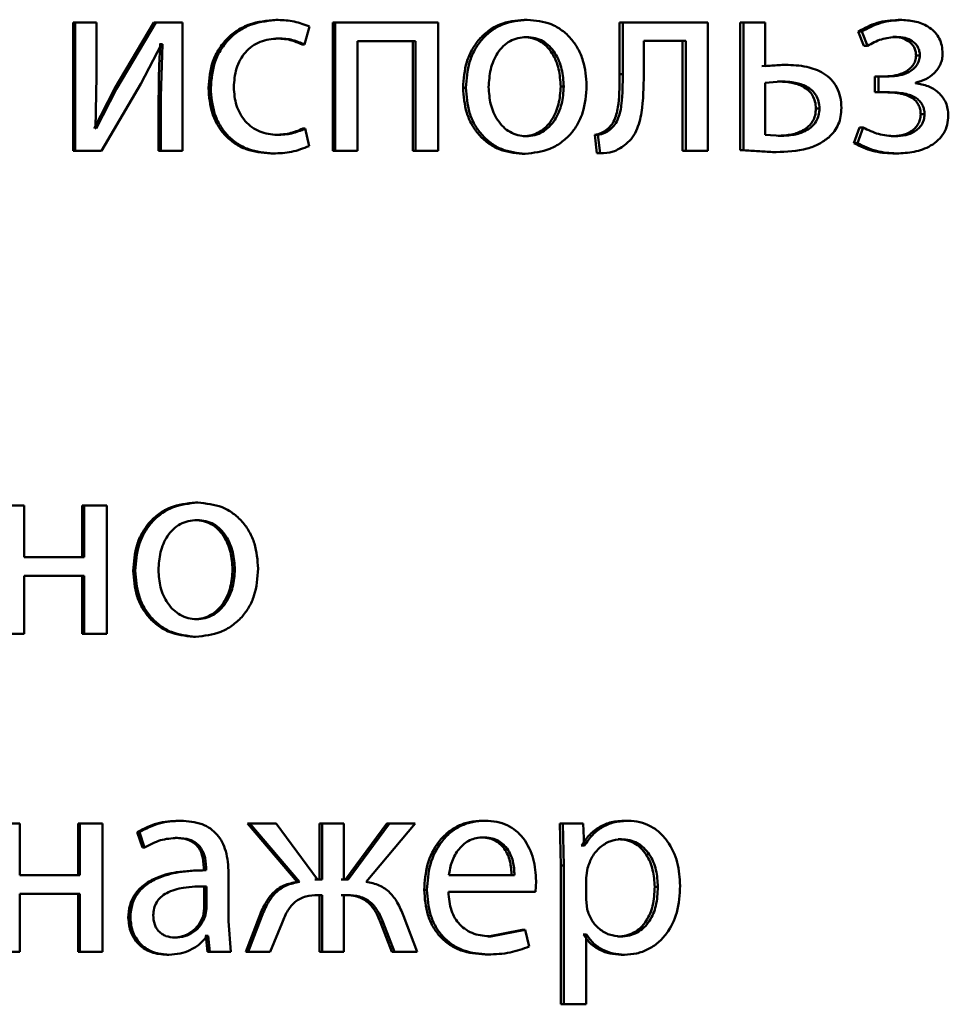
# Paper-space layout 'Лист1' of a CAD drawing. Units: millimetres. Extents: x -10403 to 8249, y -6850 to 4560.
# Drawn here: x -8106 to -8097, y 2570 to 2579 of the extents above; entities that cross this region are included whole.
import ezdxf

# ---------------------------------------------------------------- set-up
doc = ezdxf.new("R2010")
doc.units = ezdxf.units.MM

psp = doc.layouts.new('Лист1')

# ---------------------------------------------------------------- linework, layer by layer
at = {"color": 7, "linetype": 'Continuous', "lineweight": 50}
for p, q in [((-8105.2376, 2579.02), (-8105.2376, 2577.8252)), ((-8105.2376, 2579.02), (-8105.2194, 2579.02)), ((-8105.2194, 2579.02), (-8105.2194, 2577.8252)), ((-8105.0178, 2579.02), (-8105.2194, 2579.02)), ((-8105.0178, 2578.5166), (-8105.0178, 2579.02)), ((-8104.4861, 2579.02), (-8104.8518, 2578.403)), ((-8104.4662, 2579.02), (-8104.8328, 2578.403)), ((-8104.4861, 2579.02), (-8104.4662, 2579.02)), ((-8104.2168, 2579.02), (-8104.4662, 2579.02)), ((-8104.2168, 2577.8252), (-8104.2168, 2579.02)), ((-8103.3497, 2579.0447), (-8103.3273, 2579.0447)), ((-8102.8183, 2579.02), (-8102.8183, 2577.8252)), ((-8102.8183, 2579.02), (-8102.7947, 2579.02)), ((-8102.7947, 2579.02), (-8102.7947, 2577.8252)), ((-8101.8356, 2579.02), (-8102.7947, 2579.02)), ((-8101.8356, 2577.8252), (-8101.8356, 2579.02)), ((-8101.0329, 2579.0472), (-8101.0052, 2579.0472)), ((-8100.1456, 2579.02), (-8100.1456, 2578.5388)), ((-8100.1456, 2579.02), (-8100.116, 2579.02)), ((-8100.116, 2579.02), (-8100.116, 2578.5388)), ((-8099.3243, 2579.02), (-8100.116, 2579.02)), ((-8099.3243, 2577.8252), (-8099.3243, 2579.02)), ((-8099.0229, 2579.02), (-8099.0229, 2577.8301)), ((-8099.0229, 2579.02), (-8098.9907, 2579.02)), ((-8098.9907, 2579.02), (-8098.9907, 2577.8301)), ((-8098.7873, 2579.02), (-8098.9907, 2579.02)), ((-8098.7873, 2578.615), (-8098.7873, 2579.02)), ((-8097.5494, 2579.0447), (-8097.514, 2579.0447)), ((-8103.0814, 2578.8154), (-8103.0332, 2578.983)), ((-8097.9217, 2578.9364), (-8097.8708, 2578.8031)), ((-8097.9217, 2578.9364), (-8097.8871, 2578.9364)), ((-8097.8871, 2578.9364), (-8097.8361, 2578.8031)), ((-8104.6069, 2578.4499), (-8104.4129, 2578.8203)), ((-8104.4256, 2578.8203), (-8104.4329, 2578.8203)), ((-8104.4256, 2578.8203), (-8104.4056, 2578.8203)), ((-8104.4056, 2578.8203), (-8104.4201, 2578.3314)), ((-8104.4056, 2578.8203), (-8104.4129, 2578.8203)), ((-8103.3497, 2578.8722), (-8103.3273, 2578.8722)), ((-8103.1044, 2578.8154), (-8103.0814, 2578.8154)), ((-8102.0459, 2578.8475), (-8102.5859, 2578.8475)), ((-8102.5859, 2577.8252), (-8102.5859, 2578.8475)), ((-8102.0712, 2578.8475), (-8102.0712, 2577.8252)), ((-8102.0459, 2578.8475), (-8102.0459, 2577.8252)), ((-8101.038, 2578.8846), (-8101.0103, 2578.8846)), ((-8099.5286, 2578.85), (-8099.9203, 2578.85)), ((-8099.9203, 2578.5388), (-8099.9203, 2578.85)), ((-8099.5595, 2578.85), (-8099.5595, 2577.8252)), ((-8099.5286, 2578.85), (-8099.5286, 2577.8252)), ((-8097.6002, 2578.887), (-8097.5649, 2578.887)), ((-8097.8708, 2578.8031), (-8097.8361, 2578.8031)), ((-8097.3832, 2578.7138), (-8097.3474, 2578.7138)), ((-8098.6332, 2578.6274), (-8098.8199, 2578.615)), ((-8098.6002, 2578.6274), (-8098.7873, 2578.615)), ((-8098.6332, 2578.6274), (-8098.6002, 2578.6274)), ((-8100.1456, 2578.5388), (-8100.116, 2578.5388)), ((-8105.03, 2578.0372), (-8105.0178, 2578.5166)), ((-8104.9741, 2577.8252), (-8104.6069, 2578.4499)), ((-8098.64, 2578.4722), (-8098.7873, 2578.4598)), ((-8098.7873, 2578.4598), (-8098.7873, 2577.9754)), ((-8098.6729, 2578.4722), (-8098.64, 2578.4722)), ((-8097.6695, 2578.5187), (-8097.7666, 2578.5187)), ((-8097.7666, 2578.5187), (-8097.7666, 2578.3709)), ((-8097.7666, 2578.5187), (-8097.7317, 2578.5187)), ((-8097.7317, 2578.5187), (-8097.7317, 2578.3709)), ((-8097.6344, 2578.5187), (-8097.7317, 2578.5187)), ((-8097.3867, 2578.4545), (-8097.3867, 2578.4595)), ((-8104.8518, 2578.403), (-8105.0414, 2578.0347)), ((-8104.8328, 2578.403), (-8105.0227, 2578.0347)), ((-8104.8518, 2578.403), (-8104.8328, 2578.403)), ((-8103.9761, 2578.4101), (-8103.9551, 2578.4101)), ((-8101.6036, 2578.4125), (-8101.5772, 2578.4125)), ((-8100.6939, 2578.4249), (-8100.6655, 2578.4249)), ((-8097.6648, 2578.3709), (-8097.7666, 2578.3709)), ((-8097.7666, 2578.3709), (-8097.7317, 2578.3709)), ((-8097.6297, 2578.3709), (-8097.7317, 2578.3709)), ((-8104.4401, 2578.3314), (-8104.4401, 2577.8252)), ((-8104.4401, 2578.3314), (-8104.4201, 2578.3314)), ((-8104.4201, 2578.3314), (-8104.4201, 2577.8252)), ((-8098.3163, 2578.2199), (-8098.2826, 2578.2199)), ((-8097.3394, 2578.1656), (-8097.3035, 2578.1656)), ((-8105.0227, 2578.0347), (-8105.03, 2578.0372)), ((-8103.0972, 2578.0322), (-8103.0742, 2578.0322)), ((-8103.038, 2577.8696), (-8103.0742, 2578.0322)), ((-8100.2635, 2578.0227), (-8100.2342, 2578.0227)), ((-8097.9102, 2578.0421), (-8097.9635, 2577.8964)), ((-8097.8756, 2578.0421), (-8097.929, 2577.8964)), ((-8097.9102, 2578.0421), (-8097.8756, 2578.0421)), ((-8103.3569, 2577.973), (-8103.3345, 2577.973)), ((-8101.0427, 2577.9606), (-8101.0151, 2577.9606)), ((-8100.3769, 2577.9733), (-8100.3557, 2577.8029)), ((-8100.3769, 2577.9733), (-8100.3478, 2577.9733)), ((-8100.3478, 2577.9733), (-8100.3266, 2577.8029)), ((-8098.7873, 2577.9754), (-8098.6353, 2577.9656)), ((-8098.6683, 2577.9656), (-8098.6353, 2577.9656)), ((-8097.9635, 2577.8964), (-8097.929, 2577.8964)), ((-8097.614, 2577.9606), (-8097.5787, 2577.9606)), ((-8105.2376, 2577.8252), (-8105.2194, 2577.8252)), ((-8104.9741, 2577.8252), (-8105.2194, 2577.8252)), ((-8104.4401, 2577.8252), (-8104.4201, 2577.8252)), ((-8104.2168, 2577.8252), (-8104.4201, 2577.8252)), ((-8103.3954, 2577.8005), (-8103.3731, 2577.8005)), ((-8102.8183, 2577.8252), (-8102.7947, 2577.8252)), ((-8102.5859, 2577.8252), (-8102.7947, 2577.8252)), ((-8102.0712, 2577.8252), (-8102.0459, 2577.8252)), ((-8101.8356, 2577.8252), (-8102.0459, 2577.8252)), ((-8101.0522, 2577.798), (-8101.0246, 2577.798)), ((-8100.3557, 2577.8029), (-8100.3266, 2577.8029)), ((-8099.5595, 2577.8252), (-8099.5286, 2577.8252)), ((-8099.3243, 2577.8252), (-8099.5286, 2577.8252)), ((-8099.0229, 2577.8301), (-8098.7195, 2577.8128)), ((-8099.0229, 2577.8301), (-8098.9907, 2577.8301)), ((-8098.9907, 2577.8301), (-8098.6867, 2577.8128)), ((-8098.7195, 2577.8128), (-8098.6867, 2577.8128)), ((-8097.6002, 2577.8005), (-8097.5649, 2577.8005)), ((-8105.6947, 2574.52), (-8105.9066, 2574.52)), ((-8105.6947, 2574.0385), (-8105.6947, 2574.52)), ((-8105.1525, 2574.52), (-8105.1525, 2574.0385)), ((-8105.1525, 2574.52), (-8105.1341, 2574.52)), ((-8105.1341, 2574.52), (-8105.1341, 2574.0385)), ((-8104.9229, 2574.52), (-8105.1341, 2574.52)), ((-8104.9229, 2573.3252), (-8104.9229, 2574.52)), ((-8104.0969, 2574.5472), (-8104.0762, 2574.5472)), ((-8104.1018, 2574.3846), (-8104.0811, 2574.3846)), ((-8105.1341, 2574.0385), (-8105.6947, 2574.0385)), ((-8105.1341, 2573.866), (-8105.6947, 2573.866)), ((-8105.6947, 2573.3252), (-8105.6947, 2573.866)), ((-8105.1525, 2573.866), (-8105.1525, 2573.3252)), ((-8105.1341, 2573.866), (-8105.1341, 2573.3252)), ((-8104.6773, 2573.9125), (-8104.6578, 2573.9125)), ((-8103.7515, 2573.9249), (-8103.73, 2573.9249)), ((-8104.1066, 2573.4606), (-8104.0859, 2573.4606)), ((-8105.6947, 2573.3252), (-8105.9066, 2573.3252)), ((-8105.1525, 2573.3252), (-8105.1341, 2573.3252)), ((-8104.9229, 2573.3252), (-8105.1341, 2573.3252)), ((-8104.1163, 2573.298), (-8104.0956, 2573.298)), ((-8105.7337, 2571.5567), (-8105.9456, 2571.5567)), ((-8105.7337, 2571.0751), (-8105.7337, 2571.5567)), ((-8105.1913, 2571.5567), (-8105.1913, 2571.0751)), ((-8105.1913, 2571.5567), (-8105.1731, 2571.5567)), ((-8105.1731, 2571.5567), (-8105.1731, 2571.0751)), ((-8104.9618, 2571.5567), (-8105.1731, 2571.5567)), ((-8104.9618, 2570.3618), (-8104.9618, 2571.5567)), ((-8104.2541, 2571.5839), (-8104.2337, 2571.5839)), ((-8103.6116, 2571.5567), (-8103.1495, 2571.0134)), ((-8103.6116, 2571.5567), (-8103.5898, 2571.5567)), ((-8103.5898, 2571.5567), (-8103.1267, 2571.0134)), ((-8103.346, 2571.5567), (-8103.5898, 2571.5567)), ((-8102.9605, 2571.0356), (-8103.346, 2571.5567)), ((-8102.9406, 2571.5567), (-8102.9406, 2571.0356)), ((-8102.9406, 2571.5567), (-8102.9172, 2571.5567)), ((-8102.9172, 2571.5567), (-8102.9172, 2571.0356)), ((-8102.7155, 2571.5567), (-8102.9172, 2571.5567)), ((-8102.7155, 2571.0356), (-8102.7155, 2571.5567)), ((-8102.3153, 2571.5567), (-8102.6985, 2571.0356)), ((-8102.2905, 2571.5567), (-8102.6746, 2571.0356)), ((-8102.5064, 2571.0134), (-8102.0485, 2571.5567)), ((-8102.3153, 2571.5567), (-8102.2905, 2571.5567)), ((-8102.0485, 2571.5567), (-8102.2905, 2571.5567)), ((-8101.4252, 2571.5839), (-8101.3985, 2571.5839)), ((-8100.5142, 2571.5567), (-8100.7012, 2571.5567)), ((-8100.7012, 2571.5567), (-8100.6917, 2571.1665)), ((-8100.7012, 2571.5567), (-8100.6728, 2571.5567)), ((-8100.6728, 2571.5567), (-8100.6633, 2571.1665)), ((-8100.4854, 2571.5567), (-8100.6728, 2571.5567)), ((-8100.4759, 2571.3521), (-8100.4854, 2571.5567)), ((-8100.0939, 2571.5839), (-8100.0642, 2571.5839)), ((-8104.6388, 2571.478), (-8104.5904, 2571.3348)), ((-8104.6388, 2571.478), (-8104.6193, 2571.478)), ((-8104.6193, 2571.478), (-8104.5707, 2571.3348)), ((-8104.2855, 2571.4237), (-8104.2652, 2571.4237)), ((-8101.4419, 2571.4286), (-8101.4152, 2571.4286)), ((-8100.1575, 2571.4113), (-8100.128, 2571.4113)), ((-8104.5904, 2571.3348), (-8104.5707, 2571.3348)), ((-8100.5, 2571.3521), (-8100.5047, 2571.3521)), ((-8100.5, 2571.3521), (-8100.4712, 2571.3521)), ((-8100.4712, 2571.3521), (-8100.4759, 2571.3521)), ((-8104.0068, 2571.1222), (-8104.0277, 2571.1222)), ((-8104.0194, 2571.1468), (-8104.0194, 2571.1221)), ((-8104.0194, 2571.1468), (-8103.9985, 2571.1468)), ((-8104.0194, 2571.1221), (-8103.9985, 2571.1221)), ((-8103.9985, 2571.1468), (-8103.9985, 2571.1221)), ((-8100.6917, 2571.1665), (-8100.6917, 2569.8729)), ((-8100.6917, 2571.1665), (-8100.6633, 2571.1665)), ((-8100.6633, 2571.1665), (-8100.6633, 2569.8729)), ((-8100.4428, 2571.1418), (-8100.457, 2571.0529)), ((-8105.1731, 2571.0751), (-8105.7337, 2571.0751)), ((-8103.7884, 2570.6483), (-8103.7884, 2571.0949)), ((-8103.1495, 2571.0134), (-8103.1267, 2571.0134)), ((-8102.9406, 2571.0356), (-8102.9837, 2571.0356)), ((-8102.9172, 2571.0356), (-8102.9605, 2571.0356)), ((-8102.6985, 2571.0356), (-8102.7393, 2571.0356)), ((-8102.6746, 2571.0356), (-8102.7155, 2571.0356)), ((-8101.1241, 2571.0751), (-8101.7374, 2571.0751)), ((-8100.9294, 2570.9199), (-8100.9222, 2571.0208)), ((-8100.457, 2571.0529), (-8100.457, 2570.848)), ((-8104.0145, 2570.9718), (-8103.9936, 2570.9718)), ((-8104.0145, 2570.7644), (-8104.0145, 2570.9718)), ((-8103.9936, 2570.7644), (-8103.9936, 2570.9718)), ((-8101.9659, 2570.9397), (-8101.9404, 2570.9397)), ((-8100.9294, 2570.9199), (-8101.7398, 2570.9199)), ((-8099.8183, 2570.9665), (-8099.7879, 2570.9665)), ((-8105.1731, 2570.9026), (-8105.7337, 2570.9026)), ((-8105.7337, 2570.3618), (-8105.7337, 2570.9026)), ((-8105.1913, 2570.9026), (-8105.1913, 2570.3618)), ((-8105.1731, 2570.9026), (-8105.1731, 2570.3618)), ((-8102.9406, 2570.8903), (-8102.979, 2570.8903)), ((-8102.9172, 2570.8903), (-8102.9557, 2570.8903)), ((-8102.9406, 2570.8903), (-8102.9406, 2570.3618)), ((-8102.9172, 2570.8903), (-8102.9172, 2570.3618)), ((-8102.7033, 2570.8903), (-8102.7393, 2570.8903)), ((-8102.6794, 2570.8903), (-8102.7155, 2570.8903)), ((-8102.7155, 2570.3618), (-8102.7155, 2570.8903)), ((-8100.457, 2570.848), (-8100.4475, 2570.7591)), ((-8104.0266, 2570.6949), (-8104.0145, 2570.7644)), ((-8104.0145, 2570.7644), (-8103.9936, 2570.7644)), ((-8104.0057, 2570.6949), (-8103.9936, 2570.7644)), ((-8104.7233, 2570.6779), (-8104.7039, 2570.6779)), ((-8104.0266, 2570.6949), (-8104.0057, 2570.6949)), ((-8103.769, 2570.3618), (-8103.7884, 2570.6483)), ((-8103.5008, 2570.6952), (-8103.6285, 2570.3618)), ((-8103.4787, 2570.6952), (-8103.6067, 2570.3618)), ((-8103.5008, 2570.6952), (-8103.4787, 2570.6952)), ((-8102.0317, 2570.3618), (-8102.1587, 2570.6977)), ((-8103.4015, 2570.3618), (-8103.2906, 2570.6335)), ((-8102.3727, 2570.6359), (-8102.2674, 2570.3618)), ((-8102.3727, 2570.6359), (-8102.3481, 2570.6359)), ((-8102.3481, 2570.6359), (-8102.2425, 2570.3618)), ((-8101.0521, 2570.5664), (-8101.3705, 2570.5047)), ((-8101.0245, 2570.5664), (-8101.3436, 2570.5047)), ((-8101.0521, 2570.5664), (-8101.0245, 2570.5664)), ((-8100.9888, 2570.4109), (-8101.0245, 2570.5664)), ((-8104.3097, 2570.4948), (-8104.2895, 2570.4948)), ((-8104, 2570.5121), (-8104.0073, 2570.5121)), ((-8104, 2570.5121), (-8103.9835, 2570.3618)), ((-8104, 2570.5121), (-8103.9791, 2570.5121)), ((-8103.9791, 2570.5121), (-8103.9863, 2570.5121)), ((-8103.9791, 2570.5121), (-8103.9625, 2570.3618)), ((-8101.3705, 2570.5047), (-8101.3436, 2570.5047)), ((-8100.4811, 2570.522), (-8100.4859, 2570.522)), ((-8100.4811, 2570.522), (-8100.4522, 2570.522)), ((-8100.4522, 2570.522), (-8100.457, 2570.522)), ((-8100.457, 2569.8729), (-8100.457, 2570.522)), ((-8100.1646, 2570.5047), (-8100.135, 2570.5047)), ((-8105.7337, 2570.3618), (-8105.9456, 2570.3618)), ((-8105.1913, 2570.3618), (-8105.1731, 2570.3618)), ((-8104.9618, 2570.3618), (-8105.1731, 2570.3618)), ((-8104.3654, 2570.3347), (-8104.3452, 2570.3347)), ((-8103.9835, 2570.3618), (-8103.9625, 2570.3618)), ((-8103.769, 2570.3618), (-8103.9625, 2570.3618)), ((-8103.6285, 2570.3618), (-8103.6067, 2570.3618)), ((-8103.4015, 2570.3618), (-8103.6067, 2570.3618)), ((-8102.9406, 2570.3618), (-8102.9172, 2570.3618)), ((-8102.7155, 2570.3618), (-8102.9172, 2570.3618)), ((-8102.2674, 2570.3618), (-8102.2425, 2570.3618)), ((-8102.0317, 2570.3618), (-8102.2425, 2570.3618)), ((-8101.399, 2570.3371), (-8101.3722, 2570.3371)), ((-8100.1293, 2570.3347), (-8100.0996, 2570.3347)), ((-8100.6917, 2569.8729), (-8100.6633, 2569.8729)), ((-8100.457, 2569.8729), (-8100.6633, 2569.8729))]:
    psp.add_line(p, q, dxfattribs=at)
for points, knots in [([(-8103.3497, 2579.0447), (-8103.4324, 2579.0377), (-8103.557, 2579.027), (-8103.7065, 2578.952), (-8103.8042, 2578.8736), (-8103.8822, 2578.7748), (-8103.9577, 2578.6227), (-8103.9687, 2578.495), (-8103.9761, 2578.4101)], [0, 0, 0, 0, 0.249629, 0.376204, 0.500047, 0.624052, 0.75046, 1, 1, 1, 1]), ([(-8103.3273, 2579.0447), (-8103.4101, 2579.0377), (-8103.535, 2579.027), (-8103.6849, 2578.952), (-8103.7827, 2578.8736), (-8103.8609, 2578.7749), (-8103.9366, 2578.6228), (-8103.9477, 2578.495), (-8103.9551, 2578.4101)], [0, 0, 0, 0, 0.249892, 0.376532, 0.500428, 0.624372, 0.750726, 1, 1, 1, 1]), ([(-8103.0332, 2578.983), (-8103.0806, 2579.0013), (-8103.1754, 2579.0377), (-8103.2766, 2579.0424), (-8103.3273, 2579.0447)], [0, 0, 0, 0, 0.499647, 1, 1, 1, 1]), ([(-8101.0329, 2579.0472), (-8101.1113, 2579.0392), (-8101.2294, 2579.0271), (-8101.3677, 2578.9473), (-8101.4558, 2578.8666), (-8101.5246, 2578.7671), (-8101.5889, 2578.6173), (-8101.5977, 2578.4941), (-8101.6036, 2578.4125)], [0, 0, 0, 0, 0.249311, 0.375065, 0.499703, 0.622847, 0.750157, 1, 1, 1, 1]), ([(-8101.0052, 2579.0472), (-8101.0839, 2579.0392), (-8101.2022, 2579.0271), (-8101.3408, 2578.9474), (-8101.4291, 2578.8667), (-8101.498, 2578.7671), (-8101.5626, 2578.6174), (-8101.5714, 2578.4942), (-8101.5772, 2578.4125)], [0, 0, 0, 0, 0.249584, 0.3754, 0.5000835, 0.6231589, 0.7504105, 1, 1, 1, 1]), ([(-8100.4524, 2578.4323), (-8100.4582, 2578.5114), (-8100.4669, 2578.6309), (-8100.5291, 2578.776), (-8100.5954, 2578.8727), (-8100.6804, 2578.9512), (-8100.8144, 2579.0284), (-8100.929, 2579.0397), (-8101.0052, 2579.0472)], [0, 0, 0, 0, 0.249579, 0.376874, 0.499916, 0.624725, 0.750401, 1, 1, 1, 1]), ([(-8097.5494, 2579.0447), (-8097.6158, 2579.0403), (-8097.7468, 2579.0317), (-8097.864, 2578.9679), (-8097.9217, 2578.9364)], [0, 0, 0, 0, 0.507134, 1, 1, 1, 1]), ([(-8097.514, 2579.0447), (-8097.5805, 2579.0403), (-8097.7118, 2579.0317), (-8097.8293, 2578.9679), (-8097.8871, 2578.9364)], [0, 0, 0, 0, 0.507212, 1, 1, 1, 1]), ([(-8097.1353, 2578.7314), (-8097.1368, 2578.7564), (-8097.1396, 2578.8047), (-8097.1637, 2578.8721), (-8097.2031, 2578.9297), (-8097.2731, 2578.9896), (-8097.3796, 2579.0356), (-8097.4691, 2579.0417), (-8097.514, 2579.0447)], [0, 0, 0, 0, 0.1303897, 0.2516137, 0.3719629, 0.4998988, 0.7496403, 1, 1, 1, 1]), ([(-8104.4256, 2578.8203), (-8104.4299, 2578.7389), (-8104.4383, 2578.5761), (-8104.4395, 2578.413), (-8104.4401, 2578.3314)], [0, 0, 0, 0, 0.500009, 1, 1, 1, 1]), ([(-8103.7401, 2578.4199), (-8103.7357, 2578.4782), (-8103.7292, 2578.5662), (-8103.6832, 2578.6733), (-8103.634, 2578.7449), (-8103.5706, 2578.8028), (-8103.4699, 2578.8593), (-8103.3843, 2578.8671), (-8103.3273, 2578.8722)], [0, 0, 0, 0, 0.249598, 0.377316, 0.499924, 0.624736, 0.750363, 1, 1, 1, 1]), ([(-8103.3497, 2578.8722), (-8103.3039, 2578.8705), (-8103.2185, 2578.8673), (-8103.1405, 2578.8319), (-8103.1044, 2578.8154)], [0, 0, 0, 0, 0.536286, 1, 1, 1, 1]), ([(-8103.3273, 2578.8722), (-8103.2814, 2578.8705), (-8103.1958, 2578.8673), (-8103.1176, 2578.8319), (-8103.0814, 2578.8154)], [0, 0, 0, 0, 0.536348, 1, 1, 1, 1]), ([(-8101.0103, 2578.8846), (-8101.0381, 2578.8829), (-8101.0918, 2578.8795), (-8101.1672, 2578.8501), (-8101.2322, 2578.8021), (-8101.3006, 2578.7168), (-8101.3547, 2578.586), (-8101.3617, 2578.4753), (-8101.3653, 2578.4199)], [0, 0, 0, 0, 0.130357, 0.251965, 0.372752, 0.500799, 0.750168, 1, 1, 1, 1]), ([(-8100.6939, 2578.4249), (-8100.6977, 2578.4792), (-8100.7052, 2578.5876), (-8100.7579, 2578.716), (-8100.8236, 2578.8012), (-8100.8864, 2578.8497), (-8100.9592, 2578.8794), (-8101.0112, 2578.8829), (-8101.038, 2578.8846)], [0, 0, 0, 0, 0.250014, 0.499625, 0.62977, 0.751069, 0.871709, 1, 1, 1, 1]), ([(-8100.6655, 2578.4249), (-8100.6693, 2578.4792), (-8100.6769, 2578.5876), (-8100.7297, 2578.716), (-8100.7955, 2578.8012), (-8100.8585, 2578.8497), (-8100.9315, 2578.8794), (-8100.9835, 2578.8829), (-8101.0103, 2578.8846)], [0, 0, 0, 0, 0.249795, 0.499268, 0.629412, 0.750777, 0.871542, 1, 1, 1, 1]), ([(-8097.8361, 2578.8031), (-8097.7934, 2578.8267), (-8097.7081, 2578.8738), (-8097.6126, 2578.8826), (-8097.5649, 2578.887)], [0, 0, 0, 0, 0.500025, 1, 1, 1, 1]), ([(-8097.6002, 2578.887), (-8097.5731, 2578.8854), (-8097.5226, 2578.8824), (-8097.4626, 2578.8562), (-8097.4236, 2578.8242), (-8097.4005, 2578.7922), (-8097.3862, 2578.7546), (-8097.3842, 2578.7277), (-8097.3832, 2578.7138)], [0, 0, 0, 0, 0.267245, 0.499846, 0.629847, 0.750926, 0.871478, 1, 1, 1, 1]), ([(-8097.5649, 2578.887), (-8097.5378, 2578.8854), (-8097.4871, 2578.8824), (-8097.4269, 2578.8562), (-8097.3878, 2578.8242), (-8097.3646, 2578.7921), (-8097.3502, 2578.7546), (-8097.3484, 2578.7277), (-8097.3474, 2578.7138)], [0, 0, 0, 0, 0.267373, 0.500078, 0.630627, 0.751792, 0.872034, 1, 1, 1, 1]), ([(-8097.3832, 2578.7138), (-8097.3849, 2578.6971), (-8097.3883, 2578.6636), (-8097.4121, 2578.62), (-8097.4457, 2578.5848), (-8097.4977, 2578.5509), (-8097.5735, 2578.5238), (-8097.6362, 2578.5205), (-8097.6695, 2578.5187)], [0, 0, 0, 0, 0.1252445, 0.249394, 0.3687871, 0.4996354, 0.7338681, 1, 1, 1, 1]), ([(-8097.3474, 2578.7138), (-8097.3491, 2578.6971), (-8097.3523, 2578.6637), (-8097.3763, 2578.6201), (-8097.4101, 2578.5848), (-8097.4621, 2578.5509), (-8097.5381, 2578.5237), (-8097.6009, 2578.5205), (-8097.6344, 2578.5187)], [0, 0, 0, 0, 0.124375, 0.249156, 0.368453, 0.499353, 0.733664, 1, 1, 1, 1]), ([(-8097.3867, 2578.4595), (-8097.3545, 2578.469), (-8097.292, 2578.4874), (-8097.2104, 2578.5467), (-8097.1598, 2578.6147), (-8097.1384, 2578.6805), (-8097.1364, 2578.7143), (-8097.1353, 2578.7314)], [0, 0, 0, 0, 0.258259, 0.500746, 0.754598, 0.875642, 1, 1, 1, 1]), ([(-8098.0781, 2578.2249), (-8098.08, 2578.2596), (-8098.0837, 2578.3258), (-8098.1166, 2578.4175), (-8098.171, 2578.4936), (-8098.2643, 2578.5656), (-8098.411, 2578.619), (-8098.5331, 2578.6244), (-8098.6002, 2578.6274)], [0, 0, 0, 0, 0.133894, 0.255621, 0.374247, 0.499512, 0.725076, 1, 1, 1, 1]), ([(-8100.1456, 2578.5388), (-8100.1456, 2578.4473), (-8100.1455, 2578.31), (-8100.1746, 2578.151), (-8100.2149, 2578.0682), (-8100.2476, 2578.0376), (-8100.2635, 2578.0227)], [0, 0, 0, 0, 0.500646, 0.750466, 0.878969, 1, 1, 1, 1]), ([(-8100.116, 2578.5388), (-8100.116, 2578.4473), (-8100.1159, 2578.31), (-8100.1451, 2578.151), (-8100.1855, 2578.0682), (-8100.2183, 2578.0376), (-8100.2342, 2578.0227)], [0, 0, 0, 0, 0.50053, 0.75032, 0.878827, 1, 1, 1, 1]), ([(-8100.0994, 2577.877), (-8100.0775, 2577.8951), (-8100.0327, 2577.9322), (-8099.973, 2578.0358), (-8099.9229, 2578.2404), (-8099.9213, 2578.4194), (-8099.9203, 2578.5388)], [0, 0, 0, 0, 0.12184, 0.249853, 0.499597, 1, 1, 1, 1]), ([(-8098.3163, 2578.2199), (-8098.3178, 2578.2421), (-8098.3207, 2578.2846), (-8098.3448, 2578.3432), (-8098.3845, 2578.3911), (-8098.4501, 2578.4348), (-8098.5484, 2578.4668), (-8098.6289, 2578.4703), (-8098.6729, 2578.4722)], [0, 0, 0, 0, 0.129939, 0.248563, 0.368566, 0.49957, 0.726853, 1, 1, 1, 1]), ([(-8098.2826, 2578.2199), (-8098.2841, 2578.2421), (-8098.287, 2578.2846), (-8098.3112, 2578.3432), (-8098.351, 2578.3911), (-8098.4167, 2578.4348), (-8098.5152, 2578.4668), (-8098.5959, 2578.4703), (-8098.64, 2578.4722)], [0, 0, 0, 0, 0.129757, 0.248254, 0.3682, 0.499221, 0.726638, 1, 1, 1, 1]), ([(-8097.0823, 2578.1557), (-8097.0835, 2578.1767), (-8097.0857, 2578.2176), (-8097.1043, 2578.2756), (-8097.1344, 2578.3272), (-8097.1871, 2578.3834), (-8097.2715, 2578.4359), (-8097.3471, 2578.4481), (-8097.3867, 2578.4545)], [0, 0, 0, 0, 0.128755, 0.250783, 0.372433, 0.500105, 0.738467, 1, 1, 1, 1]), ([(-8103.9761, 2578.4101), (-8103.9699, 2578.3299), (-8103.9606, 2578.2088), (-8103.8936, 2578.0628), (-8103.8226, 2577.9671), (-8103.7322, 2577.8907), (-8103.5916, 2577.8176), (-8103.4737, 2577.8073), (-8103.3954, 2577.8005)], [0, 0, 0, 0, 0.249713, 0.376851, 0.500107, 0.624044, 0.750466, 1, 1, 1, 1]), ([(-8103.9551, 2578.4101), (-8103.9489, 2578.3299), (-8103.9396, 2578.2088), (-8103.8724, 2578.0628), (-8103.8012, 2577.967), (-8103.7106, 2577.8907), (-8103.5697, 2577.8176), (-8103.4515, 2577.8073), (-8103.3731, 2577.8005)], [0, 0, 0, 0, 0.249452, 0.376467, 0.499723, 0.623666, 0.750197, 1, 1, 1, 1]), ([(-8103.3345, 2577.973), (-8103.3905, 2577.9787), (-8103.4747, 2577.9872), (-8103.5731, 2578.0437), (-8103.6358, 2578.1009), (-8103.6836, 2578.1704), (-8103.7295, 2578.2754), (-8103.7358, 2578.3616), (-8103.7401, 2578.4199)], [0, 0, 0, 0, 0.249574, 0.375223, 0.500083, 0.62452, 0.745915, 1, 1, 1, 1]), ([(-8101.6036, 2578.4125), (-8101.5977, 2578.3338), (-8101.5889, 2578.2149), (-8101.5262, 2578.0705), (-8101.4598, 2577.9743), (-8101.375, 2577.896), (-8101.2419, 2577.818), (-8101.128, 2577.806), (-8101.0522, 2577.798)], [0, 0, 0, 0, 0.249829, 0.376985, 0.500311, 0.62522, 0.750728, 1, 1, 1, 1]), ([(-8101.5772, 2578.4125), (-8101.5714, 2578.3338), (-8101.5626, 2578.2149), (-8101.4997, 2578.0705), (-8101.4331, 2577.9743), (-8101.3481, 2577.896), (-8101.2147, 2577.818), (-8101.1005, 2577.806), (-8101.0246, 2577.798)], [0, 0, 0, 0, 0.249576, 0.376607, 0.499934, 0.624841, 0.750455, 1, 1, 1, 1]), ([(-8101.3653, 2578.4199), (-8101.3617, 2578.3655), (-8101.3545, 2578.2568), (-8101.2988, 2578.1295), (-8101.2307, 2578.0463), (-8101.167, 2577.9981), (-8101.094, 2577.9665), (-8101.0416, 2577.9626), (-8101.0151, 2577.9606)], [0, 0, 0, 0, 0.249833, 0.499278, 0.627191, 0.749629, 0.873285, 1, 1, 1, 1]), ([(-8101.0427, 2577.9606), (-8101.0161, 2577.9627), (-8100.9635, 2577.9667), (-8100.8906, 2577.9993), (-8100.8272, 2578.0483), (-8100.7601, 2578.1319), (-8100.7046, 2578.26), (-8100.6975, 2578.3694), (-8100.6939, 2578.4249)], [0, 0, 0, 0, 0.12611, 0.250054, 0.372344, 0.500334, 0.746316, 1, 1, 1, 1]), ([(-8101.0246, 2577.798), (-8100.946, 2577.8065), (-8100.8276, 2577.8192), (-8100.6889, 2577.8983), (-8100.6015, 2577.977), (-8100.534, 2578.0718), (-8100.4672, 2578.2206), (-8100.4584, 2578.3461), (-8100.4524, 2578.4323)], [0, 0, 0, 0, 0.249606, 0.37601, 0.500126, 0.617521, 0.737026, 1, 1, 1, 1]), ([(-8101.0151, 2577.9606), (-8100.9885, 2577.9627), (-8100.9358, 2577.9667), (-8100.8627, 2577.9992), (-8100.7991, 2578.0483), (-8100.7319, 2578.1319), (-8100.6762, 2578.26), (-8100.6691, 2578.3694), (-8100.6655, 2578.4249)], [0, 0, 0, 0, 0.126272, 0.250341, 0.372695, 0.500688, 0.746539, 1, 1, 1, 1]), ([(-8097.6648, 2578.3709), (-8097.6174, 2578.3692), (-8097.534, 2578.3661), (-8097.4381, 2578.334), (-8097.3855, 2578.2927), (-8097.3588, 2578.2562), (-8097.3424, 2578.2129), (-8097.3404, 2578.1818), (-8097.3394, 2578.1656)], [0, 0, 0, 0, 0.335715, 0.590067, 0.695712, 0.794294, 0.893266, 1, 1, 1, 1]), ([(-8097.6297, 2578.3709), (-8097.5821, 2578.3692), (-8097.4985, 2578.3661), (-8097.4025, 2578.334), (-8097.3497, 2578.2927), (-8097.323, 2578.2562), (-8097.3065, 2578.2129), (-8097.3045, 2578.1818), (-8097.3035, 2578.1656)], [0, 0, 0, 0, 0.33595, 0.590422, 0.696057, 0.794572, 0.893425, 1, 1, 1, 1]), ([(-8098.6683, 2577.9656), (-8098.6253, 2577.9677), (-8098.5457, 2577.9716), (-8098.4489, 2578.0057), (-8098.3839, 2578.0504), (-8098.3447, 2578.0984), (-8098.3205, 2578.1564), (-8098.3177, 2578.1982), (-8098.3163, 2578.2199)], [0, 0, 0, 0, 0.269178, 0.499429, 0.63162, 0.752386, 0.871733, 1, 1, 1, 1]), ([(-8098.6353, 2577.9656), (-8098.5923, 2577.9677), (-8098.5126, 2577.9716), (-8098.4156, 2578.0056), (-8098.3505, 2578.0503), (-8098.3111, 2578.0983), (-8098.2868, 2578.1563), (-8098.284, 2578.1982), (-8098.2826, 2578.2199)], [0, 0, 0, 0, 0.269227, 0.499429, 0.631767, 0.752569, 0.871855, 1, 1, 1, 1]), ([(-8098.1967, 2577.9508), (-8098.1782, 2577.9693), (-8098.1424, 2578.005), (-8098.1047, 2578.0717), (-8098.082, 2578.1458), (-8098.0794, 2578.1979), (-8098.0781, 2578.2249)], [0, 0, 0, 0, 0.2582429, 0.5001332, 0.7404149, 1, 1, 1, 1]), ([(-8097.3394, 2578.1656), (-8097.3407, 2578.1487), (-8097.3434, 2578.1154), (-8097.3637, 2578.0701), (-8097.3943, 2578.0324), (-8097.4437, 2577.9955), (-8097.5184, 2577.9659), (-8097.5807, 2577.9625), (-8097.614, 2577.9606)], [0, 0, 0, 0, 0.127517, 0.24971, 0.370477, 0.499886, 0.732393, 1, 1, 1, 1]), ([(-8097.3035, 2578.1656), (-8097.3048, 2578.1487), (-8097.3074, 2578.1154), (-8097.3279, 2578.0702), (-8097.3585, 2578.0324), (-8097.4081, 2577.9955), (-8097.4829, 2577.9659), (-8097.5453, 2577.9625), (-8097.5787, 2577.9606)], [0, 0, 0, 0, 0.126647, 0.249455, 0.370102, 0.49957, 0.732165, 1, 1, 1, 1]), ([(-8097.5649, 2577.8005), (-8097.5101, 2577.8034), (-8097.4006, 2577.8091), (-8097.267, 2577.856), (-8097.1747, 2577.9217), (-8097.121, 2577.9884), (-8097.088, 2578.0683), (-8097.0842, 2578.126), (-8097.0823, 2578.1557)], [0, 0, 0, 0, 0.250463, 0.500372, 0.633218, 0.754219, 0.873082, 1, 1, 1, 1]), ([(-8103.0972, 2578.0322), (-8103.1388, 2578.0149), (-8103.2221, 2577.9802), (-8103.312, 2577.9754), (-8103.3569, 2577.973)], [0, 0, 0, 0, 0.500091, 1, 1, 1, 1]), ([(-8103.0742, 2578.0322), (-8103.1159, 2578.0149), (-8103.1994, 2577.9802), (-8103.2895, 2577.9754), (-8103.3345, 2577.973)], [0, 0, 0, 0, 0.500038, 1, 1, 1, 1]), ([(-8100.2635, 2578.0227), (-8100.2796, 2578.0116), (-8100.3143, 2577.9876), (-8100.3551, 2577.9783), (-8100.3769, 2577.9733)], [0, 0, 0, 0, 0.464068, 1, 1, 1, 1]), ([(-8100.2342, 2578.0227), (-8100.2503, 2578.0116), (-8100.2851, 2577.9876), (-8100.326, 2577.9783), (-8100.3478, 2577.9733)], [0, 0, 0, 0, 0.463969, 1, 1, 1, 1]), ([(-8097.5787, 2577.9606), (-8097.6304, 2577.9647), (-8097.7339, 2577.9729), (-8097.8283, 2578.0191), (-8097.8756, 2578.0421)], [0, 0, 0, 0, 0.499995, 1, 1, 1, 1]), ([(-8098.6867, 2577.8128), (-8098.5889, 2577.8176), (-8098.4513, 2577.8243), (-8098.2865, 2577.8835), (-8098.2255, 2577.9293), (-8098.1967, 2577.9508)], [0, 0, 0, 0, 0.56616, 0.795797, 1, 1, 1, 1]), ([(-8097.9635, 2577.8964), (-8097.9056, 2577.8686), (-8097.7899, 2577.8128), (-8097.6634, 2577.8046), (-8097.6002, 2577.8005)], [0, 0, 0, 0, 0.499847, 1, 1, 1, 1]), ([(-8097.929, 2577.8964), (-8097.871, 2577.8686), (-8097.755, 2577.8128), (-8097.6283, 2577.8046), (-8097.5649, 2577.8005)], [0, 0, 0, 0, 0.499783, 1, 1, 1, 1]), ([(-8103.3731, 2577.8005), (-8103.3153, 2577.8028), (-8103.2, 2577.8074), (-8103.092, 2577.8489), (-8103.038, 2577.8696)], [0, 0, 0, 0, 0.500483, 1, 1, 1, 1]), ([(-8100.3266, 2577.8029), (-8100.2854, 2577.8045), (-8100.2032, 2577.8077), (-8100.134, 2577.854), (-8100.0994, 2577.877)], [0, 0, 0, 0, 0.500938, 1, 1, 1, 1]), ([(-8104.0969, 2574.5472), (-8104.1768, 2574.5392), (-8104.2969, 2574.5271), (-8104.4376, 2574.4473), (-8104.5271, 2574.3666), (-8104.597, 2574.267), (-8104.6624, 2574.1173), (-8104.6713, 2573.9941), (-8104.6773, 2573.9125)], [0, 0, 0, 0, 0.249308, 0.375053, 0.499701, 0.622844, 0.750155, 1, 1, 1, 1]), ([(-8104.0762, 2574.5472), (-8104.1562, 2574.5392), (-8104.2765, 2574.5271), (-8104.4176, 2574.4473), (-8104.5073, 2574.3666), (-8104.5773, 2574.267), (-8104.6429, 2574.1173), (-8104.6519, 2573.9941), (-8104.6578, 2573.9125)], [0, 0, 0, 0, 0.249581, 0.375388, 0.500081, 0.623156, 0.750409, 1, 1, 1, 1]), ([(-8103.5129, 2573.9323), (-8103.5188, 2574.0115), (-8103.5277, 2574.131), (-8103.5912, 2574.2761), (-8103.6587, 2574.3728), (-8103.7453, 2574.4513), (-8103.8819, 2574.5285), (-8103.9986, 2574.5397), (-8104.0762, 2574.5472)], [0, 0, 0, 0, 0.249577, 0.376874, 0.499914, 0.624708, 0.750398, 1, 1, 1, 1]), ([(-8104.0811, 2574.3846), (-8104.1094, 2574.3829), (-8104.164, 2574.3795), (-8104.2407, 2574.3501), (-8104.3068, 2574.3021), (-8104.3764, 2574.2168), (-8104.4314, 2574.0859), (-8104.4385, 2573.9753), (-8104.4421, 2573.9199)], [0, 0, 0, 0, 0.130362, 0.25197, 0.372753, 0.500798, 0.750167, 1, 1, 1, 1]), ([(-8103.7515, 2573.9249), (-8103.7554, 2573.9792), (-8103.7631, 2574.0876), (-8103.8167, 2574.216), (-8103.8836, 2574.3012), (-8103.9476, 2574.3497), (-8104.0217, 2574.3794), (-8104.0746, 2574.3829), (-8104.1018, 2574.3846)], [0, 0, 0, 0, 0.250014, 0.499625, 0.62977, 0.751069, 0.871709, 1, 1, 1, 1]), ([(-8103.73, 2573.9249), (-8103.7339, 2573.9792), (-8103.7416, 2574.0876), (-8103.7954, 2574.216), (-8103.8624, 2574.3012), (-8103.9265, 2574.3497), (-8104.0008, 2574.3794), (-8104.0538, 2574.3829), (-8104.0811, 2574.3846)], [0, 0, 0, 0, 0.2497953, 0.4992676, 0.6294121, 0.7507772, 0.8715419, 1, 1, 1, 1]), ([(-8104.6773, 2573.9125), (-8104.6713, 2573.8338), (-8104.6624, 2573.7149), (-8104.5986, 2573.5705), (-8104.5311, 2573.4743), (-8104.4448, 2573.396), (-8104.3094, 2573.318), (-8104.1934, 2573.306), (-8104.1163, 2573.298)], [0, 0, 0, 0, 0.249829, 0.376985, 0.500311, 0.62522, 0.750728, 1, 1, 1, 1]), ([(-8104.6578, 2573.9125), (-8104.6519, 2573.8338), (-8104.6429, 2573.7149), (-8104.579, 2573.5705), (-8104.5113, 2573.4743), (-8104.4248, 2573.396), (-8104.2891, 2573.318), (-8104.1729, 2573.306), (-8104.0956, 2573.298)], [0, 0, 0, 0, 0.249576, 0.376607, 0.499934, 0.624841, 0.750455, 1, 1, 1, 1]), ([(-8104.4421, 2573.9199), (-8104.4385, 2573.8656), (-8104.4312, 2573.7568), (-8104.3745, 2573.6295), (-8104.3053, 2573.5463), (-8104.2405, 2573.4981), (-8104.1662, 2573.4665), (-8104.1129, 2573.4626), (-8104.0859, 2573.4606)], [0, 0, 0, 0, 0.249834, 0.499279, 0.627195, 0.74963, 0.87328, 1, 1, 1, 1]), ([(-8104.1066, 2573.4606), (-8104.0796, 2573.4627), (-8104.0261, 2573.4667), (-8103.9518, 2573.4992), (-8103.8872, 2573.5483), (-8103.8189, 2573.6319), (-8103.7624, 2573.76), (-8103.7552, 2573.8694), (-8103.7515, 2573.9249)], [0, 0, 0, 0, 0.1261236, 0.2500547, 0.3723452, 0.5003335, 0.7463083, 1, 1, 1, 1]), ([(-8104.0956, 2573.298), (-8104.0156, 2573.3065), (-8103.8951, 2573.3192), (-8103.7538, 2573.3983), (-8103.6648, 2573.477), (-8103.5961, 2573.5718), (-8103.528, 2573.7206), (-8103.5191, 2573.8461), (-8103.5129, 2573.9323)], [0, 0, 0, 0, 0.249606, 0.37601, 0.500126, 0.617521, 0.737026, 1, 1, 1, 1]), ([(-8104.0859, 2573.4606), (-8104.0588, 2573.4627), (-8104.0052, 2573.4667), (-8103.9308, 2573.4992), (-8103.866, 2573.5483), (-8103.7976, 2573.6319), (-8103.7409, 2573.76), (-8103.7337, 2573.8694), (-8103.73, 2573.9249)], [0, 0, 0, 0, 0.126286, 0.250341, 0.372696, 0.500688, 0.746531, 1, 1, 1, 1]), ([(-8104.2541, 2571.5839), (-8104.3218, 2571.5799), (-8104.4572, 2571.5718), (-8104.5783, 2571.5093), (-8104.6388, 2571.478)], [0, 0, 0, 0, 0.500384, 1, 1, 1, 1]), ([(-8104.2337, 2571.5839), (-8104.3016, 2571.5799), (-8104.4372, 2571.5718), (-8104.5586, 2571.5093), (-8104.6193, 2571.478)], [0, 0, 0, 0, 0.50046, 1, 1, 1, 1]), ([(-8103.7884, 2571.0949), (-8103.7922, 2571.1649), (-8103.7977, 2571.2649), (-8103.8449, 2571.3836), (-8103.8927, 2571.4555), (-8103.9566, 2571.5133), (-8104.0686, 2571.5723), (-8104.1659, 2571.5792), (-8104.2337, 2571.5839)], [0, 0, 0, 0, 0.2733164, 0.3904094, 0.4999536, 0.6132819, 0.7304586, 1, 1, 1, 1]), ([(-8101.4252, 2571.5839), (-8101.4646, 2571.5817), (-8101.5416, 2571.5772), (-8101.6517, 2571.5386), (-8101.7501, 2571.4763), (-8101.8586, 2571.3623), (-8101.9489, 2571.179), (-8101.9603, 2571.0196), (-8101.9659, 2570.9397)], [0, 0, 0, 0, 0.128348, 0.250355, 0.374431, 0.500674, 0.750029, 1, 1, 1, 1]), ([(-8101.3985, 2571.5839), (-8101.438, 2571.5817), (-8101.5151, 2571.5772), (-8101.6254, 2571.5386), (-8101.7241, 2571.4764), (-8101.8328, 2571.3624), (-8101.9234, 2571.1791), (-8101.9347, 2571.0196), (-8101.9404, 2570.9397)], [0, 0, 0, 0, 0.128492, 0.250635, 0.3747668, 0.5010463, 0.7502685, 1, 1, 1, 1]), ([(-8100.9222, 2571.0208), (-8100.9276, 2571.0911), (-8100.9382, 2571.2314), (-8101.0142, 2571.3931), (-8101.1074, 2571.4924), (-8101.1928, 2571.546), (-8101.2915, 2571.5784), (-8101.3618, 2571.582), (-8101.3985, 2571.5839)], [0, 0, 0, 0, 0.249751, 0.498952, 0.620974, 0.740493, 0.86469, 1, 1, 1, 1]), ([(-8100.0939, 2571.5839), (-8100.1365, 2571.5813), (-8100.2183, 2571.5763), (-8100.3323, 2571.5305), (-8100.43, 2571.4561), (-8100.4762, 2571.3875), (-8100.5, 2571.3521)], [0, 0, 0, 0, 0.263186, 0.505943, 0.745569, 1, 1, 1, 1]), ([(-8100.0642, 2571.5839), (-8100.1069, 2571.5813), (-8100.1889, 2571.5763), (-8100.3031, 2571.5305), (-8100.401, 2571.4561), (-8100.4474, 2571.3875), (-8100.4712, 2571.3521)], [0, 0, 0, 0, 0.263341, 0.506179, 0.745763, 1, 1, 1, 1]), ([(-8099.5806, 2570.9764), (-8099.5854, 2571.0502), (-8099.5951, 2571.1976), (-8099.6741, 2571.3683), (-8099.77, 2571.4767), (-8099.8583, 2571.5377), (-8099.9579, 2571.5768), (-8100.0284, 2571.5816), (-8100.0642, 2571.5839)], [0, 0, 0, 0, 0.249786, 0.499076, 0.625838, 0.74947, 0.872824, 1, 1, 1, 1]), ([(-8104.5707, 2571.3348), (-8104.5228, 2571.3604), (-8104.4269, 2571.4116), (-8104.3191, 2571.4197), (-8104.2652, 2571.4237)], [0, 0, 0, 0, 0.4997798, 1, 1, 1, 1]), ([(-8104.2855, 2571.4237), (-8104.2459, 2571.4211), (-8104.1891, 2571.4173), (-8104.123, 2571.3852), (-8104.0844, 2571.3535), (-8104.0548, 2571.3131), (-8104.0253, 2571.2451), (-8104.0218, 2571.1873), (-8104.0194, 2571.1468)], [0, 0, 0, 0, 0.271746, 0.389109, 0.501079, 0.611609, 0.728467, 1, 1, 1, 1]), ([(-8104.2652, 2571.4237), (-8104.2255, 2571.4211), (-8104.1687, 2571.4173), (-8104.1026, 2571.3855), (-8104.0639, 2571.3539), (-8104.0342, 2571.3135), (-8104.0044, 2571.2453), (-8104.0009, 2571.1874), (-8103.9985, 2571.1468)], [0, 0, 0, 0, 0.2716111, 0.3887298, 0.5002787, 0.6111507, 0.7282276, 1, 1, 1, 1]), ([(-8101.4152, 2571.4286), (-8101.4373, 2571.4273), (-8101.4805, 2571.4247), (-8101.5418, 2571.4031), (-8101.5966, 2571.3681), (-8101.6577, 2571.3053), (-8101.7131, 2571.2066), (-8101.7293, 2571.119), (-8101.7374, 2571.0751)], [0, 0, 0, 0, 0.129094, 0.251405, 0.373181, 0.500749, 0.750256, 1, 1, 1, 1]), ([(-8101.1514, 2571.0751), (-8101.1539, 2571.119), (-8101.1588, 2571.2064), (-8101.2038, 2571.3083), (-8101.2608, 2571.3709), (-8101.3136, 2571.4046), (-8101.3751, 2571.425), (-8101.4189, 2571.4274), (-8101.4419, 2571.4286)], [0, 0, 0, 0, 0.250059, 0.499399, 0.620711, 0.739738, 0.863959, 1, 1, 1, 1]), ([(-8101.1241, 2571.0751), (-8101.1265, 2571.119), (-8101.1315, 2571.2065), (-8101.1766, 2571.3083), (-8101.2337, 2571.3709), (-8101.2866, 2571.4046), (-8101.3482, 2571.425), (-8101.3922, 2571.4274), (-8101.4152, 2571.4286)], [0, 0, 0, 0, 0.24982, 0.499016, 0.620339, 0.739441, 0.863792, 1, 1, 1, 1]), ([(-8100.128, 2571.4113), (-8100.1644, 2571.4071), (-8100.2373, 2571.3985), (-8100.3321, 2571.3376), (-8100.4065, 2571.2511), (-8100.4306, 2571.1786), (-8100.4428, 2571.1418)], [0, 0, 0, 0, 0.250041, 0.499846, 0.746173, 1, 1, 1, 1]), ([(-8099.8183, 2570.9665), (-8099.8216, 2571.0197), (-8099.8282, 2571.1259), (-8099.8807, 2571.2509), (-8099.9468, 2571.332), (-8100.0092, 2571.3775), (-8100.0807, 2571.4061), (-8100.1315, 2571.4096), (-8100.1575, 2571.4113)], [0, 0, 0, 0, 0.250128, 0.499691, 0.627194, 0.749407, 0.871842, 1, 1, 1, 1]), ([(-8099.7879, 2570.9665), (-8099.7913, 2571.0197), (-8099.7979, 2571.1259), (-8099.8505, 2571.2509), (-8099.9168, 2571.332), (-8099.9793, 2571.3775), (-8100.0509, 2571.4061), (-8100.1019, 2571.4096), (-8100.128, 2571.4113)], [0, 0, 0, 0, 0.249903, 0.499327, 0.626834, 0.749117, 0.871679, 1, 1, 1, 1]), ([(-8104.0194, 2571.1221), (-8104.1044, 2571.1196), (-8104.2589, 2571.115), (-8104.451, 2571.0627), (-8104.5821, 2570.9877), (-8104.6643, 2570.902), (-8104.7148, 2570.7956), (-8104.7204, 2570.7181), (-8104.7233, 2570.6779)], [0, 0, 0, 0, 0.274696, 0.499278, 0.634696, 0.755717, 0.873484, 1, 1, 1, 1]), ([(-8103.9985, 2571.1221), (-8104.0838, 2571.1196), (-8104.239, 2571.1149), (-8104.4317, 2571.0625), (-8104.563, 2570.9873), (-8104.6451, 2570.9017), (-8104.6955, 2570.7955), (-8104.701, 2570.718), (-8104.7039, 2570.6779)], [0, 0, 0, 0, 0.27539, 0.500659, 0.635689, 0.756374, 0.873822, 1, 1, 1, 1]), ([(-8103.1495, 2571.0134), (-8103.1917, 2571.0053), (-8103.2735, 2570.9895), (-8103.3751, 2570.9172), (-8103.4502, 2570.816), (-8103.483, 2570.7378), (-8103.5008, 2570.6952)], [0, 0, 0, 0, 0.257677, 0.499275, 0.727595, 1, 1, 1, 1]), ([(-8103.1267, 2571.0134), (-8103.1689, 2571.0053), (-8103.2509, 2570.9896), (-8103.3527, 2570.9172), (-8103.428, 2570.816), (-8103.4608, 2570.7378), (-8103.4787, 2570.6952)], [0, 0, 0, 0, 0.257877, 0.499574, 0.727782, 1, 1, 1, 1]), ([(-8102.1587, 2570.6977), (-8102.1761, 2570.74), (-8102.2081, 2570.8179), (-8102.2826, 2570.9183), (-8102.3835, 2570.9898), (-8102.4645, 2571.0054), (-8102.5064, 2571.0134)], [0, 0, 0, 0, 0.271609, 0.500375, 0.741751, 1, 1, 1, 1]), ([(-8103.9936, 2570.9718), (-8104.0659, 2570.971), (-8104.1923, 2570.9696), (-8104.3389, 2570.9296), (-8104.4201, 2570.8747), (-8104.461, 2570.8258), (-8104.4862, 2570.7669), (-8104.4891, 2570.7244), (-8104.4906, 2570.7023)], [0, 0, 0, 0, 0.3441233, 0.6017077, 0.7065042, 0.8025547, 0.8977028, 1, 1, 1, 1]), ([(-8101.9659, 2570.9397), (-8101.9602, 2570.8602), (-8101.9516, 2570.7401), (-8101.8874, 2570.5947), (-8101.8184, 2570.4995), (-8101.7297, 2570.4241), (-8101.5913, 2570.3529), (-8101.4757, 2570.3434), (-8101.399, 2570.3371)], [0, 0, 0, 0, 0.249757, 0.377314, 0.50011, 0.623697, 0.750417, 1, 1, 1, 1]), ([(-8101.9404, 2570.9397), (-8101.9347, 2570.8602), (-8101.9261, 2570.7401), (-8101.8617, 2570.5947), (-8101.7925, 2570.4995), (-8101.7036, 2570.4241), (-8101.5649, 2570.3529), (-8101.4491, 2570.3434), (-8101.3722, 2570.3371)], [0, 0, 0, 0, 0.249495, 0.376927, 0.499722, 0.623316, 0.750147, 1, 1, 1, 1]), ([(-8101.3436, 2570.5047), (-8101.3969, 2570.509), (-8101.4773, 2570.5155), (-8101.574, 2570.5635), (-8101.635, 2570.6138), (-8101.6816, 2570.676), (-8101.728, 2570.7758), (-8101.735, 2570.861), (-8101.7398, 2570.9199)], [0, 0, 0, 0, 0.249917, 0.377381, 0.500333, 0.614961, 0.733388, 1, 1, 1, 1]), ([(-8100.1646, 2570.5047), (-8100.1374, 2570.5065), (-8100.0848, 2570.5098), (-8100.0103, 2570.5386), (-8099.9457, 2570.5855), (-8099.8802, 2570.6671), (-8099.8275, 2570.797), (-8099.8215, 2570.9072), (-8099.8183, 2570.9665)], [0, 0, 0, 0, 0.129149, 0.250136, 0.372989, 0.500254, 0.731025, 1, 1, 1, 1]), ([(-8100.135, 2570.5047), (-8100.1078, 2570.5065), (-8100.055, 2570.5098), (-8099.9805, 2570.5386), (-8099.9156, 2570.5854), (-8099.8501, 2570.667), (-8099.7971, 2570.797), (-8099.7912, 2570.9072), (-8099.7879, 2570.9665)], [0, 0, 0, 0, 0.129316, 0.25043, 0.373355, 0.500624, 0.731265, 1, 1, 1, 1]), ([(-8100.0996, 2570.3347), (-8100.0615, 2570.3372), (-8099.9862, 2570.342), (-8099.8791, 2570.382), (-8099.7834, 2570.4446), (-8099.682, 2570.5546), (-8099.5953, 2570.7352), (-8099.5857, 2570.8927), (-8099.5806, 2570.9764)], [0, 0, 0, 0, 0.12705, 0.250572, 0.375135, 0.500934, 0.734778, 1, 1, 1, 1]), ([(-8103.2906, 2570.6335), (-8103.2741, 2570.6729), (-8103.2443, 2570.7441), (-8103.1828, 2570.8196), (-8103.1222, 2570.859), (-8103.0508, 2570.886), (-8102.9936, 2570.8886), (-8102.9557, 2570.8903)], [0, 0, 0, 0, 0.2763793, 0.4994127, 0.6224476, 0.7497529, 1, 1, 1, 1]), ([(-8102.7033, 2570.8903), (-8102.6659, 2570.8884), (-8102.6097, 2570.8855), (-8102.5398, 2570.8578), (-8102.4799, 2570.8184), (-8102.4183, 2570.7447), (-8102.3888, 2570.6744), (-8102.3727, 2570.6359)], [0, 0, 0, 0, 0.2499544, 0.3765327, 0.5002262, 0.7269299, 1, 1, 1, 1]), ([(-8102.6794, 2570.8903), (-8102.642, 2570.8884), (-8102.5856, 2570.8855), (-8102.5156, 2570.8578), (-8102.4556, 2570.8184), (-8102.3938, 2570.7447), (-8102.3642, 2570.6744), (-8102.3481, 2570.636)], [0, 0, 0, 0, 0.2501721, 0.3767938, 0.5005529, 0.7271504, 1, 1, 1, 1]), ([(-8100.4475, 2570.7591), (-8100.4353, 2570.7235), (-8100.4112, 2570.6531), (-8100.3362, 2570.5714), (-8100.2423, 2570.5149), (-8100.171, 2570.5081), (-8100.135, 2570.5047)], [0, 0, 0, 0, 0.2528938, 0.4997447, 0.7474754, 1, 1, 1, 1]), ([(-8104.7233, 2570.6779), (-8104.7183, 2570.6311), (-8104.7109, 2570.5605), (-8104.6656, 2570.478), (-8104.621, 2570.4256), (-8104.5673, 2570.3848), (-8104.4839, 2570.3441), (-8104.4135, 2570.3385), (-8104.3654, 2570.3347)], [0, 0, 0, 0, 0.249274, 0.375204, 0.499719, 0.618736, 0.738867, 1, 1, 1, 1]), ([(-8104.7039, 2570.6779), (-8104.699, 2570.631), (-8104.6915, 2570.5605), (-8104.6461, 2570.478), (-8104.6014, 2570.4256), (-8104.5476, 2570.3848), (-8104.464, 2570.3441), (-8104.3935, 2570.3385), (-8104.3452, 2570.3347)], [0, 0, 0, 0, 0.249003, 0.374803, 0.49934, 0.618371, 0.738575, 1, 1, 1, 1]), ([(-8104.4906, 2570.7023), (-8104.4886, 2570.6731), (-8104.4856, 2570.6308), (-8104.4616, 2570.581), (-8104.4377, 2570.5505), (-8104.4078, 2570.5258), (-8104.3593, 2570.5007), (-8104.3179, 2570.4972), (-8104.2895, 2570.4948)], [0, 0, 0, 0, 0.2638939, 0.3821151, 0.4996556, 0.6180528, 0.7376203, 1, 1, 1, 1]), ([(-8104.3097, 2570.4948), (-8104.2782, 2570.4973), (-8104.2167, 2570.5021), (-8104.1332, 2570.5445), (-8104.0644, 2570.6084), (-8104.0392, 2570.666), (-8104.0266, 2570.6949)], [0, 0, 0, 0, 0.25629, 0.499962, 0.748977, 1, 1, 1, 1]), ([(-8104.2895, 2570.4948), (-8104.2579, 2570.4973), (-8104.1962, 2570.5021), (-8104.1125, 2570.5445), (-8104.0436, 2570.6084), (-8104.0184, 2570.666), (-8104.0057, 2570.6949)], [0, 0, 0, 0, 0.2564872, 0.5002568, 0.749211, 1, 1, 1, 1]), ([(-8104.3452, 2570.3347), (-8104.31, 2570.3369), (-8104.2409, 2570.3411), (-8104.1422, 2570.3769), (-8104.0528, 2570.4314), (-8104.0083, 2570.4855), (-8103.9863, 2570.5121)], [0, 0, 0, 0, 0.254533, 0.500291, 0.753682, 1, 1, 1, 1]), ([(-8100.4811, 2570.522), (-8100.4608, 2570.4933), (-8100.4199, 2570.435), (-8100.3317, 2570.3774), (-8100.2334, 2570.341), (-8100.1646, 2570.3369), (-8100.1293, 2570.3347)], [0, 0, 0, 0, 0.246916, 0.499668, 0.74319, 1, 1, 1, 1]), ([(-8100.4522, 2570.522), (-8100.4319, 2570.4933), (-8100.3908, 2570.435), (-8100.3025, 2570.3774), (-8100.2039, 2570.341), (-8100.135, 2570.3369), (-8100.0996, 2570.3347)], [0, 0, 0, 0, 0.246707, 0.49945, 0.743025, 1, 1, 1, 1]), ([(-8101.3722, 2570.3371), (-8101.3022, 2570.3395), (-8101.1705, 2570.3438), (-8101.0467, 2570.3895), (-8100.9888, 2570.4109)], [0, 0, 0, 0, 0.532011, 1, 1, 1, 1])]:
    psp.add_open_spline(points, degree=3, knots=knots, dxfattribs=at)

doc.saveas('drawing.dxf')
